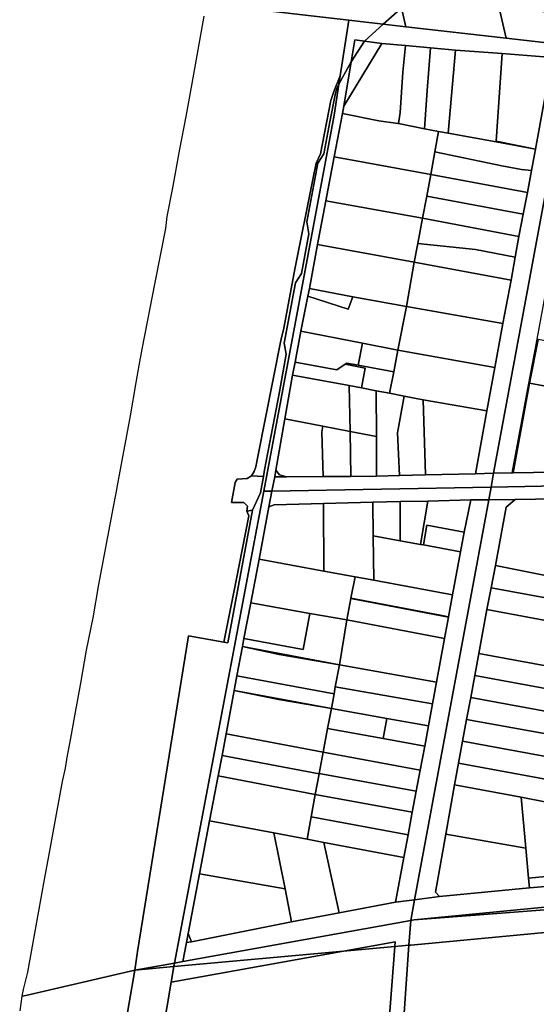
# Model space of a CAD drawing. Units: inches. Extents: x 7494168 to 7500112, y 5786240 to 5791765.
# Drawn here: x 7494630 to 7494886, y 5788467 to 5788954 of the extents above; entities that cross this region are included whole.
import ezdxf

# ---------------------------------------------------------------- set-up
doc = ezdxf.new("R2010")
doc.units = ezdxf.units.IN
doc.header["$MEASUREMENT"] = 0

msp = doc.modelspace()

# ---------------------------------------------------------------- linework, layer by layer
for points in [[(7494768.54, 5789176.75), (7494754.12, 5789102.82), (7494742.38, 5789053.66), (7494742.13, 5789052.59), (7494741.16, 5789048.54), (7494740.58, 5789046.05), (7494730.42, 5789003.52), (7494729.43, 5788998.22), (7494734.2, 5788960.18), (7494793.01, 5788953.34), (7494809.93, 5788951.37), (7494818.08, 5788958.7), (7494784.6, 5788973.17), (7494799.01, 5789045.97), (7494768.54, 5789176.75)], [(7494784.6, 5788973.17), (7494818.08, 5788958.7), (7494809.93, 5788951.37), (7494821.14, 5788950.09), (7494816.94, 5788968.28), (7494784.6, 5788973.17)], [(7494816.94, 5788968.28), (7494821.14, 5788950.09), (7494870.78, 5788944.48), (7494866.94, 5788960.75), (7494816.94, 5788968.28)], [(7494866.94, 5788960.75), (7494870.78, 5788944.48), (7494903.73, 5788940.76), (7494938.64, 5788936.81), (7494935.66, 5788950.39), (7494866.94, 5788960.75)], [(7494793.01, 5788953.34), (7494788.67, 5788925.85), (7494788.04, 5788921.83), (7494794.09, 5788932.81), (7494795.87, 5788943.65), (7494800.65, 5788943.03), (7494809.93, 5788951.37), (7494793.01, 5788953.34)], [(7494809.93, 5788951.37), (7494800.65, 5788943.03), (7494809.34, 5788941.91), (7494820.91, 5788940.94), (7494833.38, 5788939.78), (7494845.73, 5788938.64), (7494868.79, 5788936.98), (7494893.45, 5788934.97), (7494902.55, 5788934.41), (7494903.73, 5788940.76), (7494870.78, 5788944.48), (7494821.14, 5788950.09), (7494809.93, 5788951.37)], [(7494809.34, 5788941.91), (7494790.51, 5788910.94), (7494789.81, 5788907.31), (7494807.75, 5788903.66), (7494817.13, 5788902.42), (7494817.54, 5788902.36), (7494818.37, 5788907.86), (7494819.58, 5788927.72), (7494820.91, 5788940.94), (7494809.34, 5788941.91)], [(7494790.51, 5788910.94), (7494809.34, 5788941.91), (7494800.65, 5788943.03), (7494794.09, 5788932.81), (7494790.51, 5788910.94)], [(7494795.87, 5788943.65), (7494794.09, 5788932.81), (7494800.65, 5788943.03), (7494795.87, 5788943.65)], [(7494820.91, 5788940.94), (7494819.58, 5788927.72), (7494818.37, 5788907.86), (7494817.54, 5788902.36), (7494830.39, 5788899.77), (7494831.63, 5788918.71), (7494833.38, 5788939.78), (7494820.91, 5788940.94)], [(7494833.38, 5788939.78), (7494831.63, 5788918.71), (7494830.39, 5788899.77), (7494837.2, 5788898.4), (7494842.07, 5788897.54), (7494845.73, 5788938.64), (7494833.38, 5788939.78)], [(7494845.73, 5788938.64), (7494842.07, 5788897.54), (7494865.78, 5788893.27), (7494865.74, 5788893.68), (7494868.79, 5788936.98), (7494845.73, 5788938.64)], [(7494868.79, 5788936.98), (7494865.74, 5788893.68), (7494885.25, 5788889.73), (7494893.45, 5788934.97), (7494868.79, 5788936.98)], [(7494790.51, 5788910.94), (7494794.09, 5788932.81), (7494788.04, 5788921.83), (7494785.62, 5788906.46), (7494750.92, 5788720.55), (7494754.92, 5788720.63), (7494756.3, 5788727.67), (7494756.89, 5788731.02), (7494761.34, 5788756.35), (7494765.14, 5788778.01), (7494766.36, 5788784.4), (7494769.28, 5788799.73), (7494772.7, 5788816.93), (7494773.43, 5788820.86), (7494777.45, 5788842.55), (7494781.54, 5788864.1), (7494785.71, 5788885.8), (7494789.81, 5788907.31), (7494790.51, 5788910.94)], [(7494864.54, 5788729.45), (7494902.55, 5788934.41), (7494893.45, 5788934.97), (7494885.25, 5788889.73), (7494883.24, 5788879.04), (7494881.21, 5788868.29), (7494879.12, 5788857.47), (7494877.01, 5788846.51), (7494875.14, 5788836.22), (7494873.14, 5788824.93), (7494869.09, 5788803.44), (7494865.1, 5788781.7), (7494861.11, 5788760.34), (7494855.59, 5788729.19), (7494864.54, 5788729.45)], [(7494902.55, 5788934.41), (7494864.54, 5788729.45), (7494873.78, 5788729.71), (7494881.96, 5788774.05), (7494886.05, 5788795.7), (7494890.04, 5788817.18), (7494892.58, 5788831.01), (7494894.04, 5788838.89), (7494896.09, 5788849.48), (7494898.12, 5788859.89), (7494900.28, 5788871.18), (7494902.21, 5788882.52), (7494906.22, 5788903.88), (7494911.78, 5788934), (7494902.55, 5788934.41)], [(7494786.29, 5788917.36), (7494783.58, 5788903.1), (7494780.6, 5788887.41), (7494777.67, 5788882.73), (7494772.25, 5788853.67), (7494773.11, 5788847.84), (7494769.46, 5788828.24), (7494766.53, 5788823.54), (7494760.94, 5788793.85), (7494761.95, 5788788.4), (7494758.65, 5788769.79), (7494751.23, 5788731.1), (7494750.67, 5788727.9), (7494749.28, 5788719.87), (7494745.32, 5788711.18), (7494733.07, 5788645.62), (7494731.21, 5788645.95), (7494713.61, 5788649.04), (7494688.44, 5788493.06), (7494687.13, 5788483.87), (7494706.71, 5788487.4), (7494750.92, 5788720.55), (7494785.62, 5788906.46), (7494788.04, 5788921.83), (7494787.01, 5788919.67), (7494786.29, 5788917.36)], [(7494751.23, 5788731.1), (7494758.65, 5788769.79), (7494761.95, 5788788.4), (7494760.94, 5788793.85), (7494766.53, 5788823.54), (7494769.46, 5788828.24), (7494773.11, 5788847.84), (7494772.25, 5788853.67), (7494777.67, 5788882.73), (7494780.6, 5788887.41), (7494783.58, 5788903.1), (7494786.29, 5788917.36), (7494787.01, 5788919.67), (7494788.04, 5788921.83), (7494788.67, 5788925.85), (7494785.5, 5788918.21), (7494784.1, 5788913.7), (7494778.9, 5788887.3), (7494776.8, 5788882.8), (7494775.31, 5788875.5), (7494766.28, 5788830.38), (7494760.75, 5788801.23), (7494759.26, 5788795.11), (7494747.89, 5788737.81), (7494747.02, 5788732.72), (7494746.16, 5788730.33), (7494744.84, 5788728.14), (7494750.67, 5788727.9), (7494751.23, 5788731.1)], [(7494789.81, 5788907.31), (7494785.71, 5788885.8), (7494833.47, 5788877.19), (7494835.44, 5788888.36), (7494837.2, 5788898.4), (7494830.39, 5788899.77), (7494817.54, 5788902.36), (7494817.13, 5788902.42), (7494807.75, 5788903.66), (7494789.81, 5788907.31)], [(7494837.2, 5788898.4), (7494835.44, 5788888.36), (7494868.53, 5788881.45), (7494878.3, 5788879.63), (7494883.24, 5788879.04), (7494885.25, 5788889.73), (7494865.78, 5788893.27), (7494842.07, 5788897.54), (7494837.2, 5788898.4)], [(7494865.78, 5788893.27), (7494885.25, 5788889.73), (7494865.74, 5788893.68), (7494865.78, 5788893.27)], [(7494835.44, 5788888.36), (7494833.47, 5788877.19), (7494881.21, 5788868.29), (7494883.24, 5788879.04), (7494878.3, 5788879.63), (7494868.53, 5788881.45), (7494835.44, 5788888.36)], [(7494785.71, 5788885.8), (7494781.54, 5788864.1), (7494829.44, 5788855.54), (7494831.44, 5788866.35), (7494833.47, 5788877.19), (7494785.71, 5788885.8)], [(7494833.47, 5788877.19), (7494831.44, 5788866.35), (7494879.12, 5788857.47), (7494881.21, 5788868.29), (7494833.47, 5788877.19)], [(7494781.54, 5788864.1), (7494777.45, 5788842.55), (7494825.28, 5788833.76), (7494827.05, 5788842.98), (7494829.44, 5788855.54), (7494781.54, 5788864.1)], [(7494831.44, 5788866.35), (7494829.44, 5788855.54), (7494877.01, 5788846.51), (7494879.12, 5788857.47), (7494831.44, 5788866.35)], [(7494829.44, 5788855.54), (7494827.05, 5788842.98), (7494855.58, 5788840.13), (7494875.14, 5788836.22), (7494877.01, 5788846.51), (7494829.44, 5788855.54)], [(7494777.45, 5788842.55), (7494773.43, 5788820.86), (7494794.96, 5788816.73), (7494821.39, 5788811.87), (7494825.28, 5788833.76), (7494777.45, 5788842.55)], [(7494827.05, 5788842.98), (7494825.28, 5788833.76), (7494873.14, 5788824.93), (7494875.14, 5788836.22), (7494855.58, 5788840.13), (7494827.05, 5788842.98)], [(7494825.28, 5788833.76), (7494821.39, 5788811.87), (7494869.09, 5788803.44), (7494873.14, 5788824.93), (7494825.28, 5788833.76)], [(7494773.43, 5788820.86), (7494772.7, 5788816.93), (7494792.61, 5788810.58), (7494794.96, 5788816.73), (7494773.43, 5788820.86)], [(7494794.96, 5788816.73), (7494792.61, 5788810.58), (7494772.7, 5788816.93), (7494769.28, 5788799.73), (7494799.64, 5788793.73), (7494817.18, 5788790.27), (7494821.39, 5788811.87), (7494794.96, 5788816.73)], [(7494821.39, 5788811.87), (7494817.18, 5788790.27), (7494865.1, 5788781.7), (7494869.09, 5788803.44), (7494821.39, 5788811.87)], [(7494769.28, 5788799.73), (7494766.36, 5788784.4), (7494787, 5788780.53), (7494791.06, 5788783.32), (7494791.94, 5788783.93), (7494797.57, 5788782.88), (7494799.64, 5788793.73), (7494769.28, 5788799.73)], [(7494886.05, 5788795.7), (7494881.96, 5788774.05), (7494882.34, 5788773.97), (7494886.58, 5788795.59), (7494886.05, 5788795.7)], [(7494886.58, 5788795.59), (7494882.34, 5788773.97), (7494903.53, 5788770), (7494927.64, 5788765.59), (7494929.66, 5788776.41), (7494931.65, 5788787.21), (7494886.58, 5788795.59)], [(7494799.64, 5788793.73), (7494797.57, 5788782.88), (7494815.15, 5788779.59), (7494817.18, 5788790.27), (7494799.64, 5788793.73)], [(7494817.18, 5788790.27), (7494815.15, 5788779.59), (7494813.13, 5788769.01), (7494820.29, 5788767.62), (7494829.75, 5788765.79), (7494861.11, 5788760.34), (7494865.1, 5788781.7), (7494817.18, 5788790.27)], [(7494766.36, 5788784.4), (7494765.14, 5788778.01), (7494793.07, 5788772.77), (7494799.25, 5788771.62), (7494801.09, 5788781.44), (7494791.06, 5788783.32), (7494787, 5788780.53), (7494766.36, 5788784.4)], [(7494791.06, 5788783.32), (7494801.09, 5788781.44), (7494799.25, 5788771.62), (7494806.47, 5788770.28), (7494813.13, 5788769.01), (7494815.15, 5788779.59), (7494797.57, 5788782.88), (7494791.94, 5788783.93), (7494791.06, 5788783.32)], [(7494761.34, 5788756.35), (7494780.07, 5788752.75), (7494793.53, 5788750.18), (7494793.07, 5788772.77), (7494765.14, 5788778.01), (7494761.34, 5788756.35)], [(7494799.25, 5788771.62), (7494793.07, 5788772.77), (7494793.53, 5788750.18), (7494806.59, 5788747.67), (7494806.47, 5788770.28), (7494799.25, 5788771.62)], [(7494806.47, 5788770.28), (7494806.59, 5788747.67), (7494806.59, 5788728.02), (7494817.93, 5788728.36), (7494817.04, 5788749.52), (7494820.29, 5788767.62), (7494813.13, 5788769.01), (7494806.47, 5788770.28)], [(7494881.96, 5788774.05), (7494873.78, 5788729.71), (7494874.12, 5788729.72), (7494882.34, 5788773.97), (7494881.96, 5788774.05)], [(7494882.34, 5788773.97), (7494874.12, 5788729.72), (7494904.16, 5788730.13), (7494903.53, 5788770), (7494882.34, 5788773.97)], [(7494820.29, 5788767.62), (7494817.04, 5788749.52), (7494817.93, 5788728.36), (7494830.84, 5788728.75), (7494829.75, 5788765.79), (7494820.29, 5788767.62)], [(7494829.75, 5788765.79), (7494830.84, 5788728.75), (7494855.59, 5788729.19), (7494861.11, 5788760.34), (7494829.75, 5788765.79)], [(7494761.34, 5788756.35), (7494756.89, 5788731.02), (7494758.69, 5788728.76), (7494762.1, 5788727.69), (7494780.3, 5788727.84), (7494779.51, 5788749.8), (7494780.07, 5788752.75), (7494761.34, 5788756.35)], [(7494780.3, 5788727.84), (7494793.95, 5788727.93), (7494793.53, 5788750.18), (7494780.07, 5788752.75), (7494779.51, 5788749.8), (7494780.3, 5788727.84)], [(7494793.53, 5788750.18), (7494793.95, 5788727.93), (7494806.59, 5788728.02), (7494806.59, 5788747.67), (7494793.53, 5788750.18)], [(7494933.98, 5788730.62), (7494904.16, 5788730.13), (7494874.12, 5788729.72), (7494873.78, 5788729.71), (7494864.54, 5788729.45), (7494863.29, 5788722.68), (7494971.53, 5788724.72), (7494972.79, 5788731.52), (7494968.66, 5788731.37), (7494951.26, 5788731.01), (7494933.98, 5788730.62)], [(7494742.48, 5788710.74), (7494745.32, 5788711.18), (7494749.28, 5788719.87), (7494750.67, 5788727.9), (7494744.84, 5788728.14), (7494742.74, 5788726.81), (7494737.79, 5788726.62), (7494736.76, 5788724.84), (7494734.97, 5788714.97), (7494741.08, 5788715.04), (7494742.8, 5788713.25), (7494742.48, 5788710.74)], [(7494863.29, 5788722.68), (7494864.54, 5788729.45), (7494855.59, 5788729.19), (7494830.84, 5788728.75), (7494817.93, 5788728.36), (7494806.59, 5788728.02), (7494793.95, 5788727.93), (7494780.3, 5788727.84), (7494762.1, 5788727.69), (7494756.3, 5788727.67), (7494754.92, 5788720.63), (7494863.29, 5788722.68)], [(7494756.89, 5788731.02), (7494756.3, 5788727.67), (7494762.1, 5788727.69), (7494758.69, 5788728.76), (7494756.89, 5788731.02)], [(7494863.29, 5788722.68), (7494754.92, 5788720.63), (7494753.4, 5788712.86), (7494756.1, 5788713.86), (7494780.48, 5788714.51), (7494804.88, 5788715.16), (7494818.39, 5788715.44), (7494832.04, 5788715.72), (7494853.21, 5788716.26), (7494862.11, 5788716.36), (7494863.29, 5788722.68)], [(7494971.53, 5788724.72), (7494863.29, 5788722.68), (7494862.11, 5788716.36), (7494875.22, 5788716.48), (7494895.38, 5788716.86), (7494911.86, 5788717.08), (7494919.36, 5788717.17), (7494932.24, 5788717.36), (7494943.38, 5788717.52), (7494964.18, 5788717.8), (7494970.34, 5788718.19), (7494971.53, 5788724.72)], [(7494750.92, 5788720.55), (7494706.71, 5788487.4), (7494710.86, 5788488.15), (7494712.63, 5788497.47), (7494713.51, 5788502.06), (7494719.13, 5788531.54), (7494724.12, 5788557.67), (7494728.3, 5788579.88), (7494730.24, 5788589.9), (7494732.22, 5788600.67), (7494736.24, 5788622.16), (7494737.6, 5788629.38), (7494740.33, 5788643.92), (7494741.06, 5788647.8), (7494744.43, 5788665.44), (7494748.54, 5788687.04), (7494753.4, 5788712.86), (7494754.92, 5788720.63), (7494750.92, 5788720.55)], [(7494875.22, 5788716.48), (7494870.7, 5788712.65), (7494865.42, 5788683.86), (7494895.96, 5788677.8), (7494895.38, 5788716.86), (7494875.22, 5788716.48)], [(7494753.4, 5788712.86), (7494748.54, 5788687.04), (7494780.56, 5788681.12), (7494780.48, 5788714.51), (7494756.1, 5788713.86), (7494753.4, 5788712.86)], [(7494780.48, 5788714.51), (7494780.56, 5788681.12), (7494796.02, 5788678.31), (7494805.29, 5788676.7), (7494804.9, 5788698.52), (7494804.88, 5788715.16), (7494780.48, 5788714.51)], [(7494804.88, 5788715.16), (7494804.9, 5788698.52), (7494818.4, 5788696.09), (7494818.39, 5788715.44), (7494804.88, 5788715.16)], [(7494853.21, 5788716.26), (7494850.05, 5788700.33), (7494848.14, 5788690.65), (7494844.25, 5788669.41), (7494842.24, 5788658.55), (7494842.21, 5788658.41), (7494840.26, 5788647.76), (7494836.25, 5788626.29), (7494834.28, 5788615.45), (7494832.3, 5788604.57), (7494830.45, 5788594.63), (7494828.21, 5788582.73), (7494826.26, 5788572.32), (7494824.32, 5788561.91), (7494822.26, 5788550.76), (7494820.19, 5788539.6), (7494816.06, 5788517.41), (7494825.43, 5788518.56), (7494862.11, 5788716.36), (7494853.21, 5788716.26)], [(7494832.04, 5788715.72), (7494818.39, 5788715.44), (7494818.4, 5788696.09), (7494828.44, 5788694.29), (7494832.04, 5788715.72)], [(7494862.11, 5788716.36), (7494825.43, 5788518.56), (7494837.72, 5788520.21), (7494835.72, 5788522.49), (7494840.84, 5788551.16), (7494845.13, 5788575.41), (7494847.1, 5788586.24), (7494849.1, 5788597.05), (7494851.16, 5788607.84), (7494853.23, 5788618.66), (7494855.24, 5788629.52), (7494857.25, 5788640.37), (7494861.2, 5788662.06), (7494863.25, 5788672.79), (7494865.42, 5788683.86), (7494870.7, 5788712.65), (7494875.22, 5788716.48), (7494862.11, 5788716.36)], [(7494832.04, 5788715.72), (7494828.44, 5788694.29), (7494829.92, 5788694.02), (7494831.5, 5788703.74), (7494850.05, 5788700.33), (7494853.21, 5788716.26), (7494832.04, 5788715.72)], [(7494731.21, 5788645.95), (7494733.07, 5788645.62), (7494745.32, 5788711.18), (7494742.48, 5788710.74), (7494743.57, 5788708.43), (7494737.15, 5788676.39), (7494731.21, 5788645.95)], [(7494831.5, 5788703.74), (7494829.92, 5788694.02), (7494848.14, 5788690.65), (7494850.05, 5788700.33), (7494831.5, 5788703.74)], [(7494804.9, 5788698.52), (7494805.29, 5788676.7), (7494844.25, 5788669.41), (7494848.14, 5788690.65), (7494829.92, 5788694.02), (7494828.44, 5788694.29), (7494818.4, 5788696.09), (7494804.9, 5788698.52)], [(7494748.54, 5788687.04), (7494744.43, 5788665.44), (7494773.62, 5788660.22), (7494792.01, 5788656.95), (7494793.98, 5788667.53), (7494794.01, 5788667.7), (7494796.02, 5788678.31), (7494780.56, 5788681.12), (7494748.54, 5788687.04)], [(7494865.42, 5788683.86), (7494863.25, 5788672.79), (7494909.14, 5788664.37), (7494911.1, 5788675.01), (7494895.96, 5788677.8), (7494865.42, 5788683.86)], [(7494796.02, 5788678.31), (7494794.01, 5788667.7), (7494827.8, 5788661.31), (7494837.23, 5788659.51), (7494842.24, 5788658.55), (7494844.25, 5788669.41), (7494805.29, 5788676.7), (7494796.02, 5788678.31)], [(7494863.25, 5788672.79), (7494861.2, 5788662.06), (7494907.05, 5788653.52), (7494909.08, 5788664.17), (7494909.14, 5788664.37), (7494863.25, 5788672.79)], [(7494744.43, 5788665.44), (7494741.06, 5788647.8), (7494770.42, 5788642.3), (7494773.62, 5788660.22), (7494744.43, 5788665.44)], [(7494793.98, 5788667.53), (7494792.01, 5788656.95), (7494840.26, 5788647.76), (7494842.21, 5788658.41), (7494793.98, 5788667.53)], [(7494794.01, 5788667.7), (7494793.98, 5788667.53), (7494842.21, 5788658.41), (7494842.24, 5788658.55), (7494837.23, 5788659.51), (7494827.8, 5788661.31), (7494794.01, 5788667.7)], [(7494773.62, 5788660.22), (7494770.42, 5788642.3), (7494741.06, 5788647.8), (7494740.33, 5788643.92), (7494788.27, 5788634.8), (7494792.01, 5788656.95), (7494773.62, 5788660.22)], [(7494861.2, 5788662.06), (7494857.25, 5788640.37), (7494902.81, 5788631.94), (7494904.92, 5788642.79), (7494907.05, 5788653.52), (7494861.2, 5788662.06)], [(7494792.01, 5788656.95), (7494788.27, 5788634.8), (7494836.25, 5788626.29), (7494840.26, 5788647.76), (7494792.01, 5788656.95)], [(7494740.33, 5788643.92), (7494737.6, 5788629.38), (7494785.61, 5788620.37), (7494786.26, 5788623.9), (7494788.27, 5788634.8), (7494758.41, 5788639.96), (7494740.33, 5788643.92)], [(7494740.33, 5788643.92), (7494758.41, 5788639.96), (7494788.27, 5788634.8), (7494740.33, 5788643.92)], [(7494857.25, 5788640.37), (7494855.24, 5788629.52), (7494900.91, 5788621.1), (7494902.81, 5788631.94), (7494857.25, 5788640.37)], [(7494788.27, 5788634.8), (7494786.26, 5788623.9), (7494834.28, 5788615.45), (7494836.25, 5788626.29), (7494788.27, 5788634.8)], [(7494737.6, 5788629.38), (7494736.24, 5788622.16), (7494784.29, 5788613.14), (7494785.61, 5788620.37), (7494737.6, 5788629.38)], [(7494855.24, 5788629.52), (7494853.23, 5788618.66), (7494898.96, 5788610.28), (7494900.6, 5788619.38), (7494900.91, 5788621.1), (7494855.24, 5788629.52)], [(7494736.24, 5788622.16), (7494732.22, 5788600.67), (7494780.28, 5788591.62), (7494782.44, 5788603.25), (7494784.29, 5788613.14), (7494758.31, 5788617.67), (7494736.24, 5788622.16)], [(7494736.24, 5788622.16), (7494758.31, 5788617.67), (7494784.29, 5788613.14), (7494736.24, 5788622.16)], [(7494786.26, 5788623.9), (7494785.61, 5788620.37), (7494784.29, 5788613.14), (7494811.79, 5788608.23), (7494832.3, 5788604.57), (7494834.28, 5788615.45), (7494786.26, 5788623.9)], [(7494853.23, 5788618.66), (7494851.16, 5788607.84), (7494896.9, 5788599.5), (7494898.96, 5788610.28), (7494853.23, 5788618.66)], [(7494784.29, 5788613.14), (7494782.44, 5788603.25), (7494809.95, 5788598.32), (7494811.79, 5788608.23), (7494784.29, 5788613.14)], [(7494832.3, 5788604.57), (7494811.79, 5788608.23), (7494809.95, 5788598.32), (7494830.45, 5788594.63), (7494832.3, 5788604.57)], [(7494851.16, 5788607.84), (7494849.1, 5788597.05), (7494894.86, 5788588.71), (7494896.9, 5788599.5), (7494851.16, 5788607.84)], [(7494732.22, 5788600.67), (7494730.24, 5788589.9), (7494778.28, 5788580.9), (7494778.32, 5788581.14), (7494780.28, 5788591.62), (7494732.22, 5788600.67)], [(7494782.44, 5788603.25), (7494780.28, 5788591.62), (7494828.21, 5788582.73), (7494830.45, 5788594.63), (7494809.95, 5788598.32), (7494782.44, 5788603.25)], [(7494849.1, 5788597.05), (7494847.1, 5788586.24), (7494892.82, 5788577.86), (7494894.86, 5788588.71), (7494849.1, 5788597.05)], [(7494780.28, 5788591.62), (7494778.32, 5788581.14), (7494826.26, 5788572.32), (7494828.21, 5788582.73), (7494780.28, 5788591.62)], [(7494730.24, 5788589.9), (7494728.3, 5788579.88), (7494776.37, 5788570.64), (7494778.28, 5788580.9), (7494730.24, 5788589.9)], [(7494847.1, 5788586.24), (7494845.13, 5788575.41), (7494878.16, 5788569.38), (7494890.74, 5788566.96), (7494892.82, 5788577.86), (7494847.1, 5788586.24)], [(7494824.32, 5788561.91), (7494826.26, 5788572.32), (7494778.32, 5788581.14), (7494778.28, 5788580.9), (7494776.37, 5788570.64), (7494824.32, 5788561.91)], [(7494728.3, 5788579.88), (7494724.12, 5788557.67), (7494755.84, 5788551.68), (7494772.27, 5788548.61), (7494774.33, 5788559.63), (7494776.37, 5788570.64), (7494728.3, 5788579.88)], [(7494845.13, 5788575.41), (7494840.84, 5788551.16), (7494880.48, 5788544.21), (7494878.16, 5788569.38), (7494845.13, 5788575.41)], [(7494776.37, 5788570.64), (7494774.33, 5788559.63), (7494822.26, 5788550.76), (7494824.32, 5788561.91), (7494776.37, 5788570.64)], [(7494878.16, 5788569.38), (7494880.48, 5788544.21), (7494881.84, 5788529.4), (7494893.8, 5788530.53), (7494890.74, 5788566.96), (7494878.16, 5788569.38)], [(7494724.12, 5788557.67), (7494719.13, 5788531.54), (7494761.38, 5788524.06), (7494755.84, 5788551.68), (7494724.12, 5788557.67)], [(7494820.19, 5788539.6), (7494822.26, 5788550.76), (7494774.33, 5788559.63), (7494772.27, 5788548.61), (7494780.52, 5788547.03), (7494820.19, 5788539.6)], [(7494755.84, 5788551.68), (7494761.38, 5788524.06), (7494764.63, 5788507.75), (7494788.23, 5788512.21), (7494780.52, 5788547.03), (7494772.27, 5788548.61), (7494755.84, 5788551.68)], [(7494780.52, 5788547.03), (7494788.23, 5788512.21), (7494816.06, 5788517.41), (7494820.19, 5788539.6), (7494780.52, 5788547.03)], [(7494840.84, 5788551.16), (7494835.72, 5788522.49), (7494837.72, 5788520.21), (7494882.3, 5788524.52), (7494881.84, 5788529.4), (7494880.48, 5788544.21), (7494840.84, 5788551.16)], [(7494719.13, 5788531.54), (7494713.51, 5788502.06), (7494715.11, 5788497.95), (7494764.63, 5788507.75), (7494761.38, 5788524.06), (7494719.13, 5788531.54)], [(7494823.56, 5788508.47), (7494822.63, 5788496.2), (7494823.62, 5788496.29), (7495067.96, 5788519.28), (7495078.23, 5788530.89), (7495037.74, 5788527), (7494932.75, 5788516.93), (7494825.32, 5788508.79), (7494823.56, 5788508.47)], [(7494931.13, 5788528.83), (7494927.34, 5788528.47), (7494906.29, 5788526.67), (7494894.22, 5788525.58), (7494882.3, 5788524.52), (7494837.72, 5788520.21), (7494825.43, 5788518.56), (7494823.56, 5788508.47), (7494825.32, 5788508.79), (7494933.92, 5788519.32), (7494935.72, 5788529.14), (7494931.13, 5788528.83)], [(7495038.19, 5788529.43), (7494933.92, 5788519.32), (7494825.32, 5788508.79), (7494932.75, 5788516.93), (7495037.74, 5788527), (7495038.19, 5788529.43)], [(7494881.84, 5788529.4), (7494882.3, 5788524.52), (7494894.22, 5788525.58), (7494893.8, 5788530.53), (7494881.84, 5788529.4)], [(7494816.06, 5788517.41), (7494788.23, 5788512.21), (7494764.63, 5788507.75), (7494715.11, 5788497.95), (7494712.63, 5788497.47), (7494710.86, 5788488.15), (7494823.56, 5788508.47), (7494825.43, 5788518.56), (7494816.06, 5788517.41)], [(7494706.41, 5788485.62), (7494790.38, 5788493.26), (7494815.81, 5788497.89), (7494815.66, 5788495.57), (7494822.63, 5788496.2), (7494823.56, 5788508.47), (7494710.86, 5788488.15), (7494706.71, 5788487.4), (7494706.41, 5788485.62)], [(7494713.51, 5788502.06), (7494712.63, 5788497.47), (7494715.11, 5788497.95), (7494713.51, 5788502.06)], [(7494790.38, 5788493.26), (7494815.66, 5788495.57), (7494815.81, 5788497.89), (7494790.38, 5788493.26)], [(7494697.84, 5788174.91), (7494801.8, 5788193.82), (7494822.63, 5788496.2), (7494815.66, 5788495.57), (7494810.94, 5788433.43), (7494807.21, 5788384.89), (7494803.69, 5788337.84), (7494800.36, 5788292.35), (7494795.07, 5788222.98), (7494731.72, 5788211.6), (7494694.12, 5788205.28), (7494687.92, 5788204.24), (7494691.67, 5788192.72), (7494693.36, 5788187.88), (7494697.84, 5788174.91)], [(7494705.1, 5788477.88), (7494698.83, 5788440.94), (7494810.94, 5788433.43), (7494815.66, 5788495.57), (7494790.38, 5788493.26), (7494705.1, 5788477.88)], [(7494706.41, 5788485.62), (7494705.1, 5788477.88), (7494790.38, 5788493.26), (7494706.41, 5788485.62)], [(7494687.13, 5788483.87), (7494684.32, 5788467.73), (7494681.55, 5788451.35), (7494681.32, 5788449.32), (7494678.78, 5788431.16), (7494677.36, 5788415.93), (7494676.38, 5788400.65), (7494675.87, 5788385.41), (7494675.88, 5788370.06), (7494676.37, 5788354.8), (7494677.3, 5788339.59), (7494678.57, 5788324.32), (7494678.74, 5788322.74), (7494682.61, 5788345.51), (7494690.54, 5788392.14), (7494698.83, 5788440.94), (7494705.1, 5788477.88), (7494706.41, 5788485.62), (7494687.13, 5788483.87)], [(7494687.13, 5788483.87), (7494706.41, 5788485.62), (7494706.71, 5788487.4), (7494687.13, 5788483.87)]]:
    msp.add_lwpolyline(points, close=True)
for points in [[(7494721.29, 5788955.47), (7494715.33, 5788922.09), (7494712.26, 5788905.74), (7494709.25, 5788889.61), (7494705.79, 5788870.62), (7494703, 5788856.44), (7494702.34, 5788850.45), (7494696.99, 5788823.77), (7494690.56, 5788790.8), (7494689.14, 5788782.72), (7494687.66, 5788774.29), (7494684.85, 5788757.93), (7494678.83, 5788726.01), (7494677.68, 5788719.65), (7494676.44, 5788712.83), (7494669.22, 5788674.44), (7494666.43, 5788658), (7494663.09, 5788642), (7494660.33, 5788625.77), (7494657.25, 5788609.55), (7494655.3, 5788598.57), (7494653.37, 5788588.12), (7494653.34, 5788587.94), (7494652.62, 5788583.65), (7494651.24, 5788577.13), (7494648.26, 5788561.04), (7494645.23, 5788544.7), (7494642.21, 5788528.64), (7494639.24, 5788512.27), (7494634, 5788482.92), (7494631.84, 5788474.36), (7494631.3, 5788470.96), (7494633.29, 5788471.34), (7494687.13, 5788483.87), (7494688.44, 5788493.06), (7494713.61, 5788649.04), (7494731.21, 5788645.95), (7494737.15, 5788676.39), (7494743.57, 5788708.43), (7494742.48, 5788710.74), (7494742.8, 5788713.25), (7494741.08, 5788715.04), (7494734.97, 5788714.97), (7494736.76, 5788724.84), (7494737.79, 5788726.62), (7494742.74, 5788726.81), (7494744.84, 5788728.14), (7494746.16, 5788730.33), (7494747.02, 5788732.72), (7494747.89, 5788737.81), (7494759.26, 5788795.11), (7494760.75, 5788801.23), (7494766.28, 5788830.38), (7494775.31, 5788875.5), (7494776.8, 5788882.8), (7494778.9, 5788887.3), (7494784.1, 5788913.7), (7494785.5, 5788918.21), (7494788.67, 5788925.85), (7494793.01, 5788953.34), (7494734.2, 5788960.18)], [(7495284.08, 5788172.7), (7495287.33, 5788273.53), (7495283.52, 5788272.97), (7495272.11, 5788331.49), (7495264.36, 5788370.79), (7495258.74, 5788399.77), (7495257.47, 5788406.33), (7495253.07, 5788429.02), (7495271.96, 5788530.92), (7495287.27, 5788532.86), (7495263.51, 5788535.49), (7495188.27, 5788543.84), (7495136.17, 5788542.3), (7495078.23, 5788530.89), (7495067.96, 5788519.28), (7494823.62, 5788496.29), (7494822.63, 5788496.2), (7494801.8, 5788193.82)], [(7494681.55, 5788451.35), (7494684.32, 5788467.73), (7494687.13, 5788483.87), (7494633.29, 5788471.34), (7494633.29, 5788471.34), (7494631.3, 5788470.96), (7494630.18, 5788463.76)]]:
    msp.add_lwpolyline(points)

doc.saveas('drawing.dxf')
